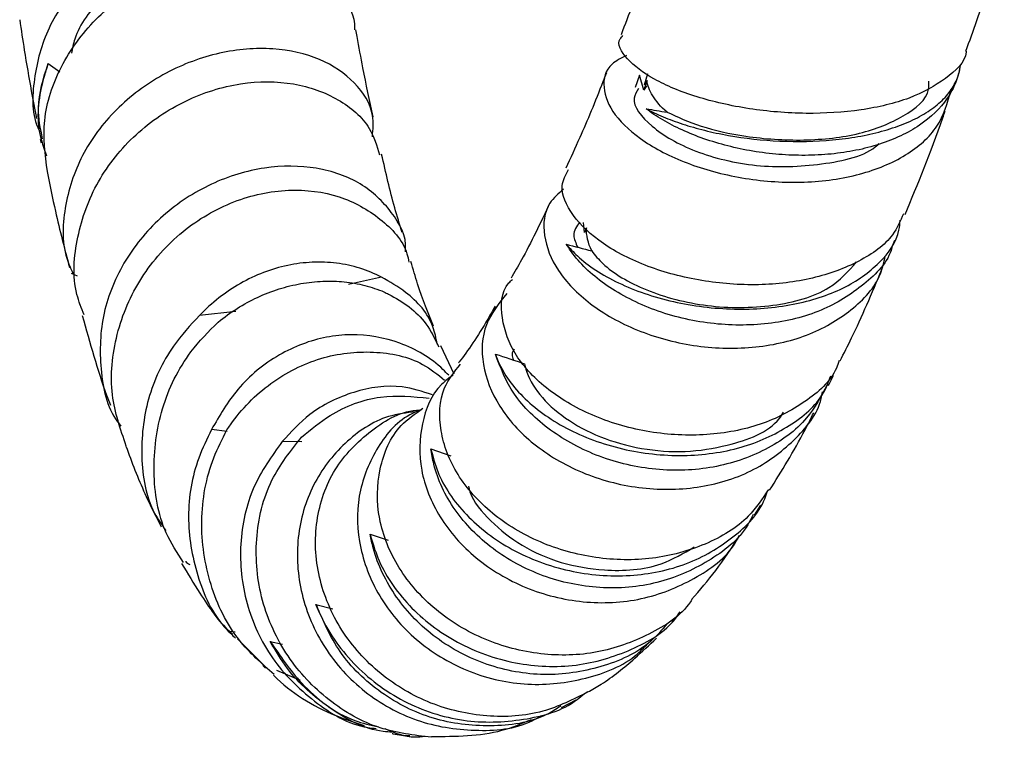
# Model space of a CAD drawing. Units: millimetres. Extents: x 3 to 3296, y 5 to 3295.
# Drawn here: x 2663 to 2704, y 502 to 532 of the extents above; entities that cross this region are included whole.
import ezdxf

# ---------------------------------------------------------------- set-up
doc = ezdxf.new("R2010")
doc.units = ezdxf.units.MM

msp = doc.modelspace()

# ---------------------------------------------------------------- linework, layer by layer
at = {"color": 7, "linetype": 'Continuous', "lineweight": 25}
for p, q in [((2663.79, 530.278), (2664.288, 529.929)), ((2688.853, 529.788), (2688.662, 529.263)), ((2689.034, 529.15), (2688.854, 529.788)), ((2689.189, 529.836), (2689.041, 529.36)), ((2689.147, 529.328), (2689.034, 529.15)), ((2702.071, 529.1), (2702.153, 529.33)), ((2663.456, 527.079), (2663.488, 526.919)), ((2686.52, 523.123), (2686.471, 523.548)), ((2686.596, 523.322), (2686.52, 523.123)), ((2699.542, 522.486), (2699.675, 522.799)), ((2664.763, 521.396), (2665.022, 521.281)), ((2677.915, 521.229), (2676.522, 520.915)), ((2665.105, 520.139), (2665.126, 520.061)), ((2671.745, 519.776), (2670.201, 519.606)), ((2680.997, 517.118), (2680.428, 518.322)), ((2696.853, 516.643), (2697.071, 517.069)), ((2671.378, 514.695), (2670.709, 514.771)), ((2674.541, 514.252), (2673.704, 514.261)), ((2680.009, 513.963), (2680.852, 513.664)), ((2693.717, 511.148), (2693.992, 511.565)), ((2677.433, 510.337), (2678.202, 510.084)), ((2675.139, 507.37), (2675.858, 507.179)), ((2690.401, 506.808), (2690.601, 507.021)), ((2690.218, 506.613), (2690.371, 506.776)), ((2671.493, 506.237), (2671.712, 506.204)), ((2671.818, 505.911), (2673.031, 504.697)), ((2673.203, 505.793), (2673.722, 505.691)), ((2672.881, 504.78), (2673.002, 504.668)), ((2673.462, 504.577), (2674.463, 504.161)), ((2685.546, 502.999), (2686.159, 503.325))]:
    msp.add_line(p, q, dxfattribs=at)
for points, knots in [([(2676.431, 532.549), (2676.462, 532.614), (2676.719, 533.163), (2676.428, 534.231), (2675.515, 535.484), (2673.845, 536.333), (2671.715, 536.628), (2669.356, 536.292), (2667.054, 535.32), (2665.095, 533.784), (2663.688, 531.812), (2663.128, 529.637), (2663.077, 528.081), (2663.421, 527.414), (2663.427, 527.402)], [0, 0, 0, 0, 0.0130628, 0.1106245, 0.2082549, 0.3060403, 0.4040603, 0.5023761, 0.6010315, 0.700016, 0.7992899, 0.8987496, 0.99828, 1, 1, 1, 1]), ([(2689.782, 536.267), (2689.376, 535.073), (2688.809, 533.402), (2688.231, 531.919), (2688.066, 531.496)], [0, 0, 0, 0, 0.714992, 1, 1, 1, 1]), ([(2674.826, 534.094), (2674.795, 534.176), (2674.618, 534.643), (2673.576, 535.226), (2671.864, 535.607), (2669.803, 535.37), (2667.747, 534.537), (2666.043, 533.136), (2664.986, 531.778), (2664.814, 530.914), (2664.774, 530.713)], [0, 0, 0, 0, 0.032479, 0.185034, 0.337991, 0.491263, 0.644964, 0.798967, 0.953218, 1, 1, 1, 1]), ([(2702.683, 530.801), (2702.99, 531.661), (2703.549, 533.223), (2704.073, 534.959), (2704.309, 535.739)], [0, 0, 0, 0, 0.550874, 1, 1, 1, 1]), ([(2663.754, 525.706), (2663.663, 526.425), (2663.473, 527.913), (2664.238, 530.185), (2665.709, 532.214), (2667.768, 533.759), (2670.126, 534.667), (2672.482, 534.879), (2674.567, 534.425), (2676.04, 533.401), (2676.792, 532.401), (2676.777, 531.787), (2676.775, 531.698)], [0, 0, 0, 0, 0.104745, 0.216813, 0.328928, 0.440502, 0.551097, 0.660444, 0.76856, 0.875632, 0.981962, 1, 1, 1, 1]), ([(2662.583, 532.127), (2662.647, 531.698), (2662.798, 530.69), (2663.034, 529.303), (2663.215, 528.342), (2663.288, 527.955)], [0, 0, 0, 0, 0.307055, 0.721243, 1, 1, 1, 1]), ([(2677.558, 528.023), (2677.411, 528.708), (2677.175, 529.817), (2676.943, 531.064), (2676.849, 531.61), (2676.833, 531.703)], [0, 0, 0, 0, 0.572742, 0.927583, 1, 1, 1, 1]), ([(2702.699, 530.796), (2702.698, 530.783), (2702.66, 530.334), (2701.871, 529.61), (2700.368, 528.755), (2698.267, 528.255), (2695.892, 528.109), (2693.444, 528.316), (2691.185, 528.836), (2689.343, 529.603), (2688.243, 530.477), (2687.844, 531.16), (2688.102, 531.414), (2688.146, 531.458)], [0, 0, 0, 0, 0.003254, 0.105674, 0.207714, 0.310048, 0.413707, 0.519726, 0.628879, 0.741474, 0.857256, 0.975294, 1, 1, 1, 1]), ([(2677.53, 527.179), (2677.556, 527.482), (2677.628, 528.316), (2676.85, 529.518), (2675.378, 530.539), (2673.346, 531.003), (2671.044, 530.821), (2668.734, 529.968), (2666.704, 528.504), (2665.184, 526.55), (2664.438, 524.321), (2664.337, 522.491), (2664.751, 521.579), (2664.852, 521.357)], [0, 0, 0, 0, 0.057182, 0.15698, 0.256895, 0.357044, 0.457548, 0.55851, 0.659981, 0.761962, 0.864346, 0.966982, 1, 1, 1, 1]), ([(2688.291, 530.617), (2688.068, 530.504), (2687.441, 530.187), (2687.227, 529.273), (2687.685, 528.103), (2688.978, 526.929), (2690.925, 525.958), (2693.308, 525.337), (2695.841, 525.173), (2698.236, 525.509), (2700.204, 526.333), (2701.606, 527.555), (2701.896, 528.602), (2702.04, 529.122)], [0, 0, 0, 0, 0.05294, 0.1486214, 0.2451683, 0.3420972, 0.4388602, 0.5349814, 0.6301428, 0.7241989, 0.8171747, 0.909212, 1, 1, 1, 1]), ([(2663.79, 530.278), (2663.727, 530.082), (2663.419, 529.131), (2663.229, 527.752), (2663.604, 526.692), (2663.72, 526.365)], [0, 0, 0, 0, 0.151309, 0.73738, 1, 1, 1, 1]), ([(2663.552, 527.094), (2663.462, 527.526), (2663.243, 528.58), (2663.587, 529.648), (2663.79, 530.278)], [0, 0, 0, 0, 0.410098, 1, 1, 1, 1]), ([(2702.445, 530.206), (2702.408, 529.956), (2702.343, 529.714), (2702.159, 529.248), (2702.038, 529.022), (2701.595, 528.373), (2701.201, 527.994), (2700.466, 527.498), (2700.2, 527.348), (2699.636, 527.081), (2699.336, 526.963), (2698.7, 526.757), (2698.365, 526.67), (2697.682, 526.532), (2697.331, 526.48), (2696.609, 526.409), (2696.238, 526.39), (2695.499, 526.385), (2695.129, 526.399), (2694.39, 526.459), (2694.016, 526.505), (2693.29, 526.626), (2692.935, 526.7), (2692.244, 526.876), (2691.905, 526.978), (2691.254, 527.205), (2690.639, 527.452), (2690.09, 527.738), (2689.575, 528.041), (2689.34, 528.199), (2689.129, 528.361)], [0, 0, 0, 0, 0.0625, 0.0625, 0.125, 0.125, 0.25, 0.25, 0.3125, 0.3125, 0.375, 0.375, 0.4375, 0.4375, 0.5, 0.5, 0.5625, 0.5625, 0.625, 0.625, 0.6875, 0.6875, 0.75, 0.75, 0.8125, 0.8125, 0.875, 0.9375, 0.9375, 1, 1, 1, 1]), ([(2689.129, 528.361), (2689.347, 528.244), (2689.586, 528.131), (2690.106, 527.913), (2690.387, 527.809), (2690.974, 527.617), (2691.283, 527.529), (2691.93, 527.368), (2692.272, 527.296), (2693.319, 527.11), (2694.044, 527.027), (2695.553, 526.958), (2696.298, 526.972), (2697.397, 527.075), (2697.76, 527.123), (2698.452, 527.244), (2698.786, 527.318), (2699.427, 527.493), (2699.736, 527.595), (2700.306, 527.822), (2700.57, 527.947), (2701.054, 528.221), (2701.275, 528.372), (2701.661, 528.692), (2701.826, 528.861), (2702.102, 529.218), (2702.213, 529.408), (2702.374, 529.799), (2702.425, 529.999), (2702.445, 530.206)], [0, 0, 0, 0, 0.0625, 0.0625, 0.125, 0.125, 0.1875, 0.1875, 0.25, 0.25, 0.375, 0.375, 0.5, 0.5, 0.5625, 0.5625, 0.625, 0.625, 0.6875, 0.6875, 0.75, 0.75, 0.8125, 0.8125, 0.875, 0.875, 0.9375, 0.9375, 1, 1, 1, 1]), ([(2665.316, 519.626), (2665.201, 519.914), (2664.786, 520.951), (2664.94, 522.958), (2665.788, 525.324), (2667.424, 527.351), (2669.564, 528.798), (2671.933, 529.535), (2674.23, 529.529), (2676.141, 528.832), (2677.443, 527.727), (2677.716, 526.793), (2677.831, 526.403)], [0, 0, 0, 0, 0.043346, 0.156253, 0.269703, 0.382795, 0.494626, 0.604649, 0.712709, 0.819142, 0.924471, 1, 1, 1, 1]), ([(2687.444, 529.878), (2687.395, 529.752), (2687.015, 528.759), (2686.44, 527.401), (2685.922, 526.267), (2685.728, 525.839)], [0, 0, 0, 0, 0.083155, 0.654449, 1, 1, 1, 1]), ([(2690.017, 528.217), (2689.752, 528.447), (2689.55, 528.677), (2689.336, 529.017), (2689.279, 529.131), (2689.199, 529.352), (2689.176, 529.459), (2689.169, 529.563)], [0, 0, 0, 0, 0.5, 0.5, 0.75, 0.75, 1, 1, 1, 1]), ([(2690.017, 528.217), (2690.464, 528.01), (2691.352, 527.599), (2693.413, 527.135), (2695.803, 526.964), (2698.247, 527.236), (2700.092, 528), (2701.125, 528.818), (2701.113, 529.413), (2701.111, 529.523)], [0, 0, 0, 0, 0.150587, 0.299648, 0.470252, 0.63752, 0.801601, 0.96322, 1, 1, 1, 1]), ([(2688.809, 529.214), (2688.723, 529.083), (2688.439, 528.646), (2689.249, 527.584), (2691.095, 526.499), (2693.789, 525.836), (2696.546, 525.943), (2698.459, 526.356), (2698.978, 526.866), (2698.996, 526.884)], [0, 0, 0, 0, 0.079001, 0.2633154, 0.4476193, 0.6311693, 0.8133381, 0.993753, 1, 1, 1, 1]), ([(2700.105, 523.878), (2700.644, 525.18), (2701.216, 526.564), (2701.768, 528.16), (2701.8, 528.254)], [0, 0, 0, 0, 0.9414653, 1, 1, 1, 1]), ([(2678.79, 523.124), (2678.683, 523.467), (2678.368, 524.484), (2678.099, 525.657), (2677.921, 526.433)], [0, 0, 0, 0, 0.3376715, 1, 1, 1, 1]), ([(2678.926, 522.306), (2678.93, 522.338), (2679.002, 522.943), (2678.396, 524.028), (2677.123, 525.269), (2675.199, 525.949), (2672.967, 525.966), (2670.666, 525.273), (2668.579, 523.912), (2666.966, 522.003), (2666.012, 519.715), (2665.94, 517.346), (2666.282, 515.657), (2666.824, 514.979), (2666.872, 514.919)], [0, 0, 0, 0, 0.00531, 0.102082, 0.198907, 0.295928, 0.393317, 0.491243, 0.58984, 0.689174, 0.789151, 0.8896, 0.990216, 1, 1, 1, 1]), ([(2700.035, 523.909), (2699.905, 523.604), (2699.565, 522.81), (2698.206, 521.847), (2696.229, 521.11), (2693.884, 520.833), (2691.436, 521.017), (2689.122, 521.638), (2687.19, 522.626), (2685.924, 523.841), (2685.412, 524.993), (2685.718, 525.569), (2685.837, 525.793)], [0, 0, 0, 0, 0.063189, 0.1647433, 0.2663173, 0.3690186, 0.4740266, 0.5821713, 0.6937803, 0.8085371, 0.9254693, 1, 1, 1, 1]), ([(2663.743, 525.705), (2663.858, 525.14), (2664.14, 523.746), (2664.487, 522.422), (2664.693, 521.636)], [0, 0, 0, 0, 0.405839, 1, 1, 1, 1]), ([(2667.098, 514.076), (2666.854, 514.788), (2666.334, 516.31), (2666.589, 518.841), (2667.628, 521.269), (2669.395, 523.245), (2671.611, 524.538), (2673.966, 525.037), (2676.178, 524.755), (2677.905, 523.765), (2678.907, 522.708), (2679.052, 521.985), (2679.076, 521.866)], [0, 0, 0, 0, 0.101096, 0.215973, 0.331164, 0.445279, 0.557018, 0.665832, 0.77192, 0.876186, 0.979618, 1, 1, 1, 1]), ([(2685.627, 524.96), (2685.413, 524.771), (2684.828, 524.254), (2684.709, 523.004), (2685.282, 521.491), (2686.673, 520.049), (2688.689, 518.913), (2691.108, 518.246), (2693.637, 518.158), (2696.003, 518.674), (2697.88, 519.772), (2699.019, 520.983), (2699.208, 521.863), (2699.263, 522.118)], [0, 0, 0, 0, 0.057936, 0.158937, 0.26065, 0.362631, 0.464386, 0.565516, 0.665739, 0.764919, 0.863063, 0.960311, 1, 1, 1, 1]), ([(2685.061, 524.385), (2684.653, 523.532), (2684.091, 522.36), (2683.552, 521.432), (2683.404, 521.179)], [0, 0, 0, 0, 0.726552, 1, 1, 1, 1]), ([(2685.747, 522.622), (2685.896, 522.456), (2686.427, 521.864), (2687.858, 520.935), (2690.207, 520.12), (2692.834, 519.79), (2695.374, 519.99), (2697.547, 520.683), (2699.085, 521.791), (2699.832, 522.838), (2699.883, 523.5), (2699.894, 523.639)], [0, 0, 0, 0, 0.054968, 0.196412, 0.33592, 0.471448, 0.601833, 0.727089, 0.84846, 0.968007, 1, 1, 1, 1]), ([(2686.315, 523.559), (2686.189, 523.384), (2685.966, 523.074), (2686.15, 522.67), (2686.23, 522.494)], [0, 0, 0, 0, 0.565367, 1, 1, 1, 1]), ([(2699.542, 522.486), (2699.542, 522.483), (2699.393, 521.866), (2698.396, 520.876), (2696.625, 519.733), (2694.318, 519.168), (2691.843, 519.183), (2689.437, 519.763), (2687.384, 520.817), (2686.245, 521.864), (2685.836, 522.486), (2685.747, 522.622)], [0, 0, 0, 0, 0.000573, 0.135528, 0.270981, 0.407134, 0.544175, 0.68218, 0.821115, 0.960834, 1, 1, 1, 1]), ([(2686.823, 522.337), (2686.969, 522.156), (2687.45, 521.56), (2689.025, 520.616), (2691.672, 519.913), (2694.506, 519.916), (2696.899, 520.571), (2697.703, 521.483), (2698.049, 521.876)], [0, 0, 0, 0, 0.086726, 0.2853018, 0.4808792, 0.6721827, 0.8587881, 1, 1, 1, 1]), ([(2677.915, 521.229), (2677.623, 521.381), (2677.318, 521.507), (2676.682, 521.704), (2676.348, 521.776), (2675.67, 521.861), (2675.328, 521.875), (2674.637, 521.844), (2674.286, 521.799), (2673.592, 521.653), (2673.251, 521.552), (2672.583, 521.296), (2672.253, 521.141), (2671.298, 520.598), (2670.72, 520.146), (2670.201, 519.606)], [0, 0, 0, 0, 0.125, 0.125, 0.25, 0.25, 0.375, 0.375, 0.5, 0.5, 0.625, 0.625, 0.75, 0.75, 1, 1, 1, 1]), ([(2680.112, 519.153), (2679.886, 519.708), (2679.563, 520.502), (2679.253, 521.567), (2679.16, 521.888)], [0, 0, 0, 0, 0.69868, 1, 1, 1, 1]), ([(2680.272, 518.396), (2680.226, 518.643), (2680.067, 519.5), (2679.18, 520.5), (2678.265, 521.027), (2677.915, 521.229)], [0, 0, 0, 0, 0.2003965, 0.6936297, 1, 1, 1, 1]), ([(2697.346, 517.683), (2697.511, 518.002), (2698.117, 519.177), (2698.696, 520.549), (2699.118, 521.549)], [0, 0, 0, 0, 0.271221, 1, 1, 1, 1]), ([(2670.988, 519.322), (2671.51, 519.748), (2672.07, 520.097), (2672.963, 520.512), (2673.27, 520.631), (2673.883, 520.824), (2674.191, 520.899), (2674.81, 521.009), (2675.123, 521.043), (2675.74, 521.067), (2676.042, 521.058), (2676.634, 520.998), (2676.923, 520.948), (2677.489, 520.804), (2677.762, 520.712), (2678.02, 520.602)], [0, 0, 0, 0, 0.25, 0.25, 0.375, 0.375, 0.5, 0.5, 0.625, 0.625, 0.75, 0.75, 0.875, 0.875, 1, 1, 1, 1]), ([(2697.314, 517.697), (2697.277, 517.588), (2697.046, 516.894), (2695.908, 515.899), (2694.023, 514.903), (2691.697, 514.468), (2689.244, 514.592), (2686.886, 515.268), (2684.894, 516.416), (2683.483, 517.912), (2682.94, 519.5), (2682.974, 520.664), (2683.412, 521.084), (2683.463, 521.133)], [0, 0, 0, 0, 0.018739, 0.119526, 0.220471, 0.322387, 0.426268, 0.532845, 0.642427, 0.754815, 0.869298, 0.984623, 1, 1, 1, 1]), ([(2678.02, 520.602), (2678.085, 520.571), (2678.763, 520.242), (2679.725, 519.56), (2680.177, 518.615), (2680.34, 518.274)], [0, 0, 0, 0, 0.063395, 0.662313, 1, 1, 1, 1]), ([(2683.232, 520.54), (2682.891, 520.121), (2682.194, 519.265), (2682.106, 517.533), (2682.795, 515.74), (2684.271, 514.105), (2686.35, 512.871), (2688.797, 512.208), (2691.318, 512.221), (2693.652, 512.914), (2695.441, 514.251), (2696.451, 515.487), (2696.59, 516.276), (2696.606, 516.368)], [0, 0, 0, 0, 0.095925, 0.195863, 0.296417, 0.397126, 0.497545, 0.59732, 0.69622, 0.794151, 0.891143, 0.987351, 1, 1, 1, 1]), ([(2682.731, 519.998), (2682.627, 519.814), (2682.096, 518.871), (2681.561, 518.084), (2681.188, 517.613), (2681.179, 517.601)], [0, 0, 0, 0, 0.19149, 0.97986, 1, 1, 1, 1]), ([(2665.236, 519.599), (2665.558, 518.442), (2665.922, 517.127), (2666.373, 515.949), (2666.427, 515.807)], [0, 0, 0, 0, 0.880113, 1, 1, 1, 1]), ([(2670.201, 519.606), (2669.815, 519.188), (2668.866, 518.16), (2667.909, 516.082), (2667.648, 513.624), (2667.968, 511.647), (2668.605, 510.738), (2668.773, 510.498)], [0, 0, 0, 0, 0.168367, 0.414172, 0.661988, 0.910766, 1, 1, 1, 1]), ([(2669.52, 509.145), (2669.256, 509.551), (2668.51, 510.698), (2668.151, 513.011), (2668.494, 515.69), (2669.56, 517.883), (2670.587, 518.919), (2670.988, 519.322)], [0, 0, 0, 0, 0.1296034, 0.366227, 0.6064569, 0.8464908, 1, 1, 1, 1]), ([(2680.763, 517.071), (2680.683, 517.155), (2680.111, 517.758), (2678.748, 518.542), (2676.985, 518.857), (2675.227, 518.679), (2673.507, 518.023), (2671.791, 516.632), (2671.054, 515.365), (2670.709, 514.771)], [0, 0, 0, 0, 0.02919, 0.210399, 0.388083, 0.475506, 0.652076, 0.837042, 1, 1, 1, 1]), ([(2671.367, 514.759), (2671.416, 514.832), (2671.923, 515.589), (2673.154, 516.834), (2675.314, 517.917), (2677.581, 518.169), (2679.457, 517.787), (2680.293, 517.104), (2680.592, 516.86)], [0, 0, 0, 0, 0.023206, 0.240438, 0.456094, 0.669855, 0.881758, 1, 1, 1, 1]), ([(2696.796, 516.675), (2696.54, 516.185), (2695.956, 515.067), (2694.239, 513.839), (2692.007, 513.074), (2689.528, 512.985), (2687.097, 513.549), (2684.994, 514.685), (2683.399, 516.234), (2682.959, 517.396), (2682.741, 517.972)], [0, 0, 0, 0, 0.099164, 0.226054, 0.353546, 0.481777, 0.610841, 0.740719, 0.871309, 1, 1, 1, 1]), ([(2682.741, 517.972), (2682.766, 517.903), (2682.987, 517.29), (2683.782, 516.131), (2685.653, 514.762), (2688.063, 513.862), (2690.681, 513.571), (2693.189, 513.915), (2695.242, 514.858), (2696.552, 515.961), (2696.862, 516.799), (2696.955, 517.051)], [0, 0, 0, 0, 0.0177951, 0.1579799, 0.2981993, 0.4362131, 0.5704402, 0.7000872, 0.8253323, 0.9473317, 1, 1, 1, 1]), ([(2683.536, 518.181), (2683.494, 518.11), (2683.412, 517.972), (2683.474, 517.8), (2683.503, 517.717)], [0, 0, 0, 0, 0.515188, 1, 1, 1, 1]), ([(2694.31, 512.235), (2694.052, 511.84), (2693.412, 510.866), (2691.67, 509.832), (2689.414, 509.214), (2686.953, 509.254), (2684.568, 509.929), (2682.51, 511.173), (2681.014, 512.851), (2680.315, 514.731), (2680.37, 516.426), (2681.006, 517.223), (2681.262, 517.543)], [0, 0, 0, 0, 0.068133, 0.168405, 0.269501, 0.372269, 0.477472, 0.585496, 0.696267, 0.809223, 0.92329, 1, 1, 1, 1]), ([(2683.972, 517.56), (2683.989, 517.486), (2684.093, 517.055), (2684.542, 516.244), (2685.64, 515.233), (2687.141, 514.422), (2688.907, 513.92), (2690.796, 513.774), (2692.841, 514.114), (2694.434, 514.694), (2694.896, 515.413), (2694.955, 515.505)], [0, 0, 0, 0, 0.0272764, 0.157463, 0.2871491, 0.4158793, 0.5431466, 0.6686948, 0.7922975, 0.9733041, 1, 1, 1, 1]), ([(2680.956, 517.085), (2680.785, 516.96), (2680.096, 516.456), (2679.543, 515.027), (2679.475, 513.06), (2680.281, 511.031), (2681.832, 509.263), (2683.97, 507.979), (2686.436, 507.36), (2688.966, 507.48), (2691.187, 508.381), (2692.619, 509.4), (2693.026, 510.182), (2693.084, 510.293)], [0, 0, 0, 0, 0.0346955, 0.1399046, 0.2461023, 0.3528751, 0.4596954, 0.5661189, 0.6717978, 0.7765241, 0.8802273, 0.9829692, 1, 1, 1, 1]), ([(2680.07, 516.246), (2679.646, 516.383), (2678.55, 516.738), (2676.694, 516.441), (2674.93, 515.592), (2674.078, 514.667), (2673.704, 514.261)], [0, 0, 0, 0, 0.183061, 0.472682, 0.768835, 1, 1, 1, 1]), ([(2674.528, 514.453), (2674.92, 514.778), (2675.91, 515.597), (2677.818, 516.307), (2679.251, 516.169), (2679.939, 516.103)], [0, 0, 0, 0, 0.254332, 0.642102, 1, 1, 1, 1]), ([(2679.367, 515.53), (2678.978, 515.482), (2677.864, 515.344), (2676.284, 514.26), (2674.911, 512.483), (2674.251, 510.218), (2674.41, 507.785), (2675.401, 505.472), (2677.118, 503.582), (2679.371, 502.326), (2681.85, 501.94), (2683.734, 502.093), (2684.571, 502.582), (2684.702, 502.658)], [0, 0, 0, 0, 0.053852, 0.154031, 0.255856, 0.359229, 0.46368, 0.568512, 0.673096, 0.776916, 0.879665, 0.981219, 1, 1, 1, 1]), ([(2686.664, 503.659), (2686.04, 503.345), (2684.714, 502.676), (2682.349, 502.535), (2679.941, 503.082), (2677.772, 504.363), (2676.102, 506.241), (2675.14, 508.527), (2675.036, 510.934), (2675.815, 513.169), (2677.391, 514.766), (2678.781, 515.598), (2679.57, 515.605), (2679.585, 515.606)], [0, 0, 0, 0, 0.083068, 0.176699, 0.272432, 0.370932, 0.472461, 0.576803, 0.683212, 0.79027, 0.895954, 0.998037, 1, 1, 1, 1]), ([(2679.589, 515.606), (2679.427, 515.541), (2678.615, 515.215), (2677.607, 513.946), (2676.833, 511.99), (2676.901, 509.738), (2677.791, 507.549), (2679.427, 505.688), (2681.616, 504.405), (2684.115, 503.848), (2686.579, 504.143), (2688.39, 504.844), (2689.1, 505.601), (2689.266, 505.778)], [0, 0, 0, 0, 0.025867, 0.12924, 0.233941, 0.339667, 0.445876, 0.552027, 0.65765, 0.762403, 0.866103, 0.968722, 1, 1, 1, 1]), ([(2691.063, 507.57), (2691.045, 507.541), (2690.645, 506.889), (2689.262, 506.035), (2687.089, 505.227), (2684.63, 505.166), (2682.229, 505.798), (2680.111, 507.084), (2678.532, 508.887), (2677.686, 511.008), (2677.736, 513.13), (2678.431, 514.816), (2679.341, 515.446), (2679.67, 515.673)], [0, 0, 0, 0, 0.004568, 0.101164, 0.198399, 0.297073, 0.397974, 0.501606, 0.608057, 0.716925, 0.827284, 0.937668, 1, 1, 1, 1]), ([(2694.358, 512.201), (2694.869, 513.014), (2695.507, 514.028), (2696.112, 515.241), (2696.232, 515.482)], [0, 0, 0, 0, 0.800621, 1, 1, 1, 1]), ([(2670.709, 514.771), (2670.516, 514.375), (2669.956, 513.228), (2669.594, 511.07), (2670.03, 508.585), (2670.78, 506.839), (2671.51, 506.203), (2671.607, 506.119)], [0, 0, 0, 0, 0.142381, 0.412982, 0.685475, 0.958376, 1, 1, 1, 1]), ([(2673.369, 504.399), (2672.845, 504.856), (2671.65, 505.897), (2670.552, 508.204), (2670.15, 510.907), (2670.558, 513.183), (2671.169, 514.372), (2671.367, 514.759)], [0, 0, 0, 0, 0.178964, 0.408161, 0.644415, 0.884434, 1, 1, 1, 1]), ([(2667.083, 514.071), (2667.21, 513.73), (2667.596, 512.685), (2668.099, 511.574), (2668.505, 510.81), (2668.584, 510.66)], [0, 0, 0, 0, 0.28067, 0.859291, 1, 1, 1, 1]), ([(2673.704, 514.261), (2673.261, 513.642), (2672.347, 512.362), (2671.821, 509.92), (2672.079, 507.379), (2673.175, 505.007), (2674.991, 503.215), (2676.614, 502.221), (2677.57, 502.126), (2677.689, 502.115)], [0, 0, 0, 0, 0.1532046, 0.3167276, 0.4820507, 0.6479374, 0.8131697, 0.9768399, 1, 1, 1, 1]), ([(2680.028, 501.739), (2679.292, 501.829), (2677.729, 502.018), (2675.582, 503.257), (2673.82, 505.132), (2672.726, 507.532), (2672.483, 510.153), (2673.077, 512.625), (2674.067, 513.872), (2674.528, 514.453)], [0, 0, 0, 0, 0.12345, 0.262265, 0.406147, 0.55513, 0.708382, 0.863961, 1, 1, 1, 1]), ([(2693.663, 511.177), (2693.592, 511.03), (2693.197, 510.205), (2691.795, 509.125), (2689.635, 508.169), (2687.159, 507.964), (2684.715, 508.478), (2682.549, 509.651), (2680.922, 511.328), (2680.189, 512.863), (2680.045, 513.743), (2680.009, 513.963)], [0, 0, 0, 0, 0.028439, 0.158694, 0.289518, 0.42107, 0.553455, 0.686678, 0.820643, 0.955165, 1, 1, 1, 1]), ([(2680.009, 513.963), (2680.091, 513.639), (2680.336, 512.674), (2681.395, 511.113), (2683.355, 509.61), (2685.816, 508.687), (2688.429, 508.475), (2690.896, 508.978), (2692.851, 510.146), (2694.006, 511.293), (2694.236, 512.067), (2694.27, 512.181)], [0, 0, 0, 0, 0.069384, 0.207209, 0.344479, 0.479224, 0.610134, 0.736701, 0.85932, 0.979211, 1, 1, 1, 1]), ([(2681.597, 512.377), (2681.617, 512.296), (2681.743, 511.785), (2682.507, 510.873), (2683.813, 509.823), (2685.5, 509.082), (2687.531, 508.732), (2689.602, 508.867), (2690.713, 509.533), (2691.159, 509.8)], [0, 0, 0, 0, 0.0303009, 0.1898827, 0.3484846, 0.5056482, 0.6608728, 0.8639236, 1, 1, 1, 1]), ([(2690.003, 506.519), (2689.788, 506.272), (2689.056, 505.432), (2687.228, 504.632), (2684.814, 504.263), (2682.347, 504.709), (2680.141, 505.872), (2678.442, 507.621), (2677.666, 509.224), (2677.473, 510.144), (2677.433, 510.337)], [0, 0, 0, 0, 0.061445, 0.2089, 0.357169, 0.50638, 0.656592, 0.807733, 0.959618, 1, 1, 1, 1]), ([(2677.433, 510.337), (2677.531, 510.003), (2677.842, 508.942), (2678.977, 507.257), (2681.034, 505.669), (2683.538, 504.772), (2686.164, 504.658), (2688.51, 505.371), (2690.036, 506.247), (2690.508, 506.959), (2690.566, 507.047)], [0, 0, 0, 0, 0.073145, 0.232878, 0.391167, 0.545813, 0.69553, 0.840064, 0.980224, 1, 1, 1, 1]), ([(2691.057, 507.574), (2691.402, 507.973), (2692.116, 508.797), (2692.769, 509.775), (2693.106, 510.28)], [0, 0, 0, 0, 0.484265, 1, 1, 1, 1]), ([(2669.442, 509.1), (2669.699, 508.679), (2670.328, 507.648), (2671.057, 506.579), (2671.652, 506.008), (2671.722, 505.941)], [0, 0, 0, 0, 0.379272, 0.92736, 1, 1, 1, 1]), ([(2669.614, 509.19), (2669.616, 509.187), (2669.655, 509.125), (2669.722, 509.088), (2669.787, 509.053)], [0, 0, 0, 0, 0.043616, 1, 1, 1, 1]), ([(2675.139, 507.37), (2675.184, 507.259), (2675.549, 506.36), (2676.613, 504.786), (2678.771, 503.164), (2681.337, 502.315), (2683.895, 502.397), (2685.709, 502.891), (2686.412, 503.504), (2686.512, 503.591)], [0, 0, 0, 0, 0.028083, 0.227142, 0.422856, 0.612605, 0.795189, 0.970795, 1, 1, 1, 1]), ([(2685.512, 503.057), (2685.313, 502.93), (2684.434, 502.372), (2682.517, 502.124), (2680.071, 502.414), (2677.83, 503.54), (2676.061, 505.249), (2675.439, 506.68), (2675.139, 507.37)], [0, 0, 0, 0, 0.055507, 0.244667, 0.435114, 0.626956, 0.820149, 1, 1, 1, 1]), ([(2673.203, 505.793), (2673.618, 505.188), (2674.542, 503.84), (2676.21, 502.544), (2677.453, 502.256), (2677.796, 502.177)], [0, 0, 0, 0, 0.370711, 0.8263095, 1, 1, 1, 1]), ([(2678.372, 501.953), (2678.242, 501.961), (2677.295, 502.019), (2675.672, 502.914), (2674.078, 504.3), (2673.432, 505.404), (2673.203, 505.793)], [0, 0, 0, 0, 0.058528, 0.426568, 0.797705, 1, 1, 1, 1]), ([(2686.664, 503.659), (2686.852, 503.765), (2687.558, 504.164), (2688.546, 504.976), (2689.264, 505.654), (2689.566, 505.938)], [0, 0, 0, 0, 0.17325, 0.653243, 1, 1, 1, 1]), ([(2673.338, 504.367), (2673.387, 504.318), (2674.168, 503.549), (2675.489, 502.787), (2676.838, 502.35), (2677.177, 502.24)], [0, 0, 0, 0, 0.0483576, 0.7609258, 1, 1, 1, 1]), ([(2680.035, 501.776), (2681.057, 501.777), (2682.548, 501.779), (2683.861, 502.324), (2684.273, 502.495)], [0, 0, 0, 0, 0.685692, 1, 1, 1, 1]), ([(2678.056, 502.106), (2678.476, 501.932), (2679.032, 501.701), (2679.617, 501.772), (2679.76, 501.789)], [0, 0, 0, 0, 0.755206, 1, 1, 1, 1]), ([(2678.367, 501.901), (2678.381, 501.897), (2678.625, 501.833), (2678.879, 501.822), (2679.118, 501.812)], [0, 0, 0, 0, 0.056992, 1, 1, 1, 1])]:
    msp.add_open_spline(points, degree=3, knots=knots, dxfattribs=at)
for points in [[(2689.169, 529.563), (2689.124, 529.425), (2689.079, 529.288), (2689.034, 529.15)], [(2689.129, 528.361), (2689.424, 528.309), (2689.72, 528.261), (2690.017, 528.217)], [(2686.823, 522.337), (2686.666, 522.677), (2686.592, 523.007), (2686.596, 523.322)], [(2685.747, 522.622), (2686.106, 522.526), (2686.464, 522.43), (2686.823, 522.337)], [(2682.741, 517.972), (2683.153, 517.842), (2683.563, 517.704), (2683.972, 517.56)]]:
    msp.add_open_spline(points, degree=3, dxfattribs=at)

doc.saveas('drawing.dxf')
